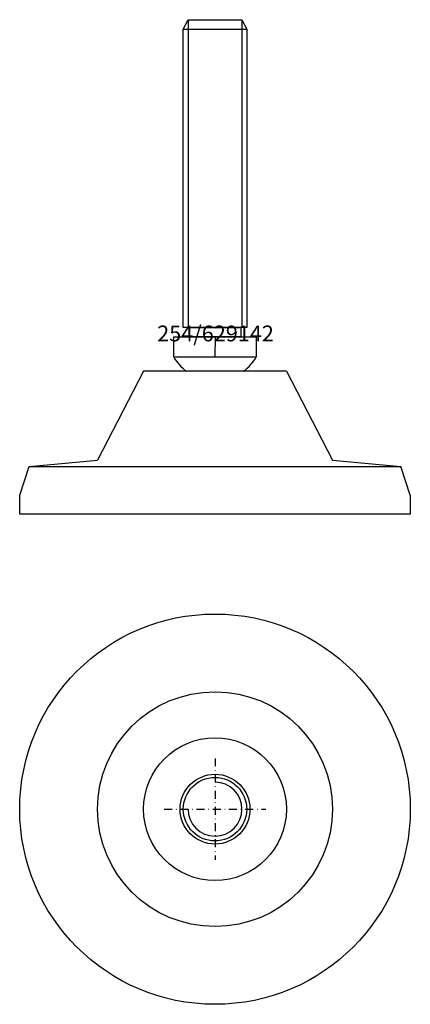
# Model space of a CAD drawing. Extents: x -62 to 62, y -212 to 99.
import ezdxf
from ezdxf.enums import TextEntityAlignment as Align

# ---------------------------------------------------------------- set-up
doc = ezdxf.new("R2010")
doc.units = 0
doc.linetypes.add('DASHDOT', pattern=[1, 0.5, -0.25, 0, -0.25])
doc.layers.get('0').update_dxf_attribs({"linetype": 'CONTINUOUS'})
for name, color, linetype in [('AXIS', 1, 'DASHDOT'), ('MARBETT-FEET', 4, 'CONTINUOUS'), ('TEXT', 5, 'CONTINUOUS')]:
    doc.layers.add(name, color=color, linetype=linetype)
doc.styles.add('DISTINTA', font='romand.shx', dxfattribs={"height": 45})

# ---------------------------------------------------------------- blocks, each defined once
blk = doc.blocks.new('DISBLO')
at = {"layer": 'TEXT', "style": 'DISTINTA'}
blk.add_attdef('TESTO', text='', height=5, dxfattribs=at).set_placement((0.173909, -2.578919), align=Align.CENTER)
blk = doc.blocks.new('629142A')
for p, q in [((-10, 95.803985), (-8.500013, 98.803985)), ((-8.500013, 98.803985), (8.500013, 98.803985)), ((-8.500013, 98.803985), (-8.500013, 1.803985)), ((8.500013, 98.803985), (8.500013, 1.803985)), ((8.500013, 98.803985), (10, 95.803985)), ((-13, -7.483315), (-13, -1.196015)), ((-13, -1.196015), (13, -1.196015)), ((0.000001, -1.196015), (-0.000019, -7.483315)), ((13, -1.196015), (13, -7.483315)), ((-13, -7.483315), (13, -7.483315)), ((-22.499987, -12), (-36.999996, -40)), ((22.499987, -12), (-22.499987, -12)), ((22.499987, -12), (36.999996, -40)), ((-58.5, -42), (-36.999996, -40)), ((36.999996, -40), (58.5, -42)), ((-61.5, -51), (-58.5, -42)), ((-58.5, -42), (58.5, -42)), ((-36.5, -42), (36.5, -42)), ((61.5, -51), (58.5, -42)), ((-61.5, -57), (-61.5, -51)), ((61.5, -51), (61.5, -57)), ((61.5, -57), (-61.5, -57))]:
    blk.add_line(p, q)
for points in [[(-10, 1.803985), (-10, 95.803985), (10, 95.803985), (10, 1.803985)], [(-8.15, -1.196015), (-8.15, 1.803985), (8.15, 1.803985), (8.15, -1.196015)]]:
    blk.add_lwpolyline(points, close=True)
for start, end in [(209.926435, 233.130102), (306.869898, 330.073565)]:
    blk.add_arc((0, 0), 15, start, end)
blk.add_point((0, 1.803985))
blk = doc.blocks.new('12B-M20')
for radius in [11, 10]:
    blk.add_circle((0, 0), radius)
blk.add_arc((0, 0), 8.5, 180, 90)
at = {"layer": 'AXIS', "ltscale": 5}
for p, q in [((0, 16), (0, -16)), ((-16, 0), (16, 0))]:
    blk.add_line(p, q, dxfattribs=at)
blk = doc.blocks.new('254B')
for radius in [61.5, 37, 22.5]:
    blk.add_circle((0, 0), radius)
blk = doc.blocks.new('629142B')
at = {"layer": 'MARBETT-FEET'}
for name in ['254B', '12B-M20']:
    blk.add_blockref(name, (0, 0), dxfattribs=at)
blk = doc.blocks.new('629142')
blk.add_blockref('DISBLO', (0, 0)).add_auto_attribs({'TESTO': '254/629142'})
at = {"layer": 'MARBETT-FEET'}
for name, p in [('629142A', (0, 0)), ('629142B', (0, -150))]:
    blk.add_blockref(name, p, dxfattribs=at)

msp = doc.modelspace()

# ---------------------------------------------------------------- block references
msp.add_blockref('629142', (0, 0))

doc.saveas('drawing.dxf')
